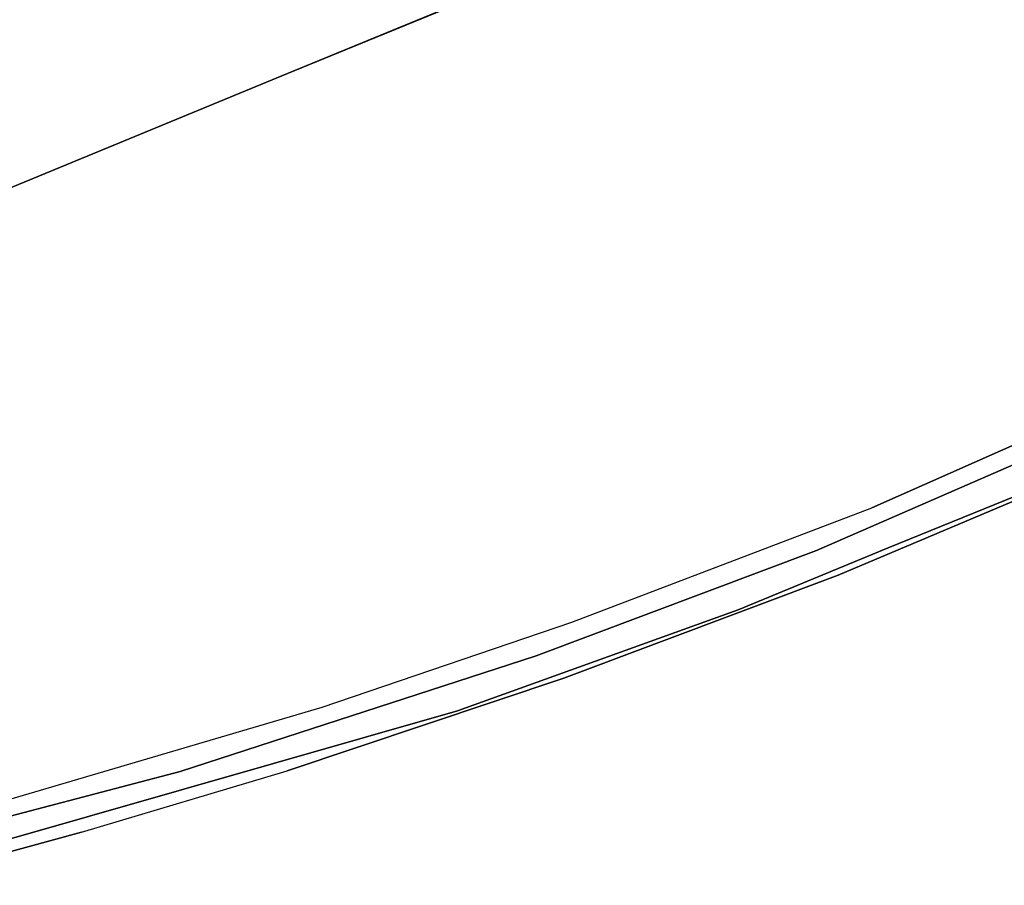
# Model space of a CAD drawing. Extents: x 9 to 292, y -22 to 420.
# Drawn here: x 214 to 218, y 80 to 84 of the extents above; entities that cross this region are included whole.
import ezdxf

# ---------------------------------------------------------------- set-up
doc = ezdxf.new("R2010")
doc.units = 0
doc.header["$LTSCALE"] = 30
doc.header["$MEASUREMENT"] = 0
doc.layers.add('1', color=4, linetype='CONTINUOUS')
doc.layers.add('AFUCH-3-STWD', color=15, linetype='CONTINUOUS')

# ---------------------------------------------------------------- blocks, each defined once
blk = doc.blocks.new('3DKIJKT1W00')
at = {"layer": 'AFUCH-3-STWD'}
for points, invisible_edges in [([(-1.666, 10.9057, 15.8086), (-0.8703, 11.0677, 15.9302), (-0.4423, 10.9674, 15.8128)], 15), ([(0.2383, 11.0803, 15.9269), (-0.8703, 11.0677, 15.9302), (-0.6846, 11.0555, 16.0978)], 14), ([(-0.4423, 10.9674, 15.8128), (-0.8703, 11.0677, 15.9302), (0.2383, 11.0803, 15.9269)], 13), ([(0, 11.0533, 16.1207), (-0.6846, 11.0555, 16.0978), (-0.7482, 10.9707, 16.3175)], 14), ([(0, 11.0533, 16.1207), (-0.7482, 10.9707, 16.3175), (0, 10.9721, 16.3244)], 15), ([(0.2383, 11.0803, 15.9269), (-0.6846, 11.0555, 16.0978), (0, 11.0533, 16.1207)], 13), ([(0.6247, 10.9654, 15.8134), (0.2383, 11.0803, 15.9269), (-0.4423, 10.9674, 15.8128)], 15), ([(0.2383, 11.0803, 15.9269), (0.6846, 11.0555, 16.0978), (0, 11.0533, 16.1207)], 13), ([(0, 11.0533, 16.1207), (0.6846, 11.0555, 16.0978), (0.7483, 10.9707, 16.3176)], 14), ([(0, 11.0533, 16.1207), (0.7483, 10.9707, 16.3176), (0, 10.9717, 16.3253)], 15), ([(0.6247, 10.9654, 15.8134), (1.4743, 11.0431, 15.9391), (0.2383, 11.0803, 15.9269)], 13), ([(0.2383, 11.0803, 15.9269), (1.4743, 11.0431, 15.9391), (0.6846, 11.0555, 16.0978)], 14), ([(1.4743, 11.0431, 15.9391), (1.9417, 11.0008, 16.1236), (0.6846, 11.0555, 16.0978)], 13), ([(0.6846, 11.0555, 16.0978), (1.9417, 11.0008, 16.1236), (0.7483, 10.9707, 16.3176)], 14), ([(1.5461, 10.9127, 15.8084), (1.4743, 11.0431, 15.9391), (0.6247, 10.9654, 15.8134)], 15), ([(2.5496, 10.8639, 15.8568), (1.4743, 11.0431, 15.9391), (1.5461, 10.9127, 15.8084)], 15), ([(2.7023, 10.9622, 15.9771), (1.9417, 11.0008, 16.1236), (1.4743, 11.0431, 15.9391)], 7), ([(2.7023, 10.9622, 15.9771), (1.4743, 11.0431, 15.9391), (2.5496, 10.8639, 15.8568)], 14), ([(0.2844, 10.9492, 15.7937), (-1.666, 10.9057, 15.8086), (-0.4423, 10.9674, 15.8128)], 14), ([(-1.4122, 10.749, 16.628), (0, 10.7707, 16.62), (-0.7482, 10.9707, 16.3175)], 15), ([(-0.7482, 10.9707, 16.3175), (0, 10.7707, 16.62), (0, 10.9721, 16.3244)], 15), ([(0.6247, 10.9654, 15.8134), (0.2844, 10.9492, 15.7937), (-0.4423, 10.9674, 15.8128)], 15), ([(0, 10.9717, 16.3253), (0.7483, 10.9707, 16.3176), (0, 10.77, 16.6208)], 15), ([(1.4116, 10.7491, 16.628), (0, 10.77, 16.6208), (0.7483, 10.9707, 16.3176)], 15), ([(0.2844, 10.9492, 15.7937), (0.6247, 10.9654, 15.8134), (1.5461, 10.9127, 15.8084)], 7), ([(1.9417, 11.0008, 16.1236), (2.6161, 10.8892, 16.3155), (0.7483, 10.9707, 16.3176)], 15), ([(2.6161, 10.8892, 16.3155), (1.4116, 10.7491, 16.628), (0.7483, 10.9707, 16.3176)], 15), ([(1.9417, 11.0008, 16.1236), (2.7023, 10.9622, 15.9771), (4.5116, 10.7166, 16.3573)], 7), ([(2.6161, 10.8892, 16.3155), (1.9417, 11.0008, 16.1236), (4.5116, 10.7166, 16.3573)], 13), ([(-1.666, 10.9057, 15.8086), (0.2844, 10.9492, 15.7937), (-1.3649, 10.873, 15.8063)], 14), ([(-1.3649, 10.873, 15.8063), (0.2844, 10.9492, 15.7937), (0, 10.8957, 15.8062)], 15), ([(0, 10.8957, 15.8062), (0.2844, 10.9492, 15.7937), (1.1215, 10.8808, 15.8043)], 15), ([(1.5461, 10.9127, 15.8084), (1.1215, 10.8808, 15.8043), (0.2844, 10.9492, 15.7937)], 7), ([(3.6036, 10.8732, 16.0318), (2.7023, 10.9622, 15.9771), (2.5496, 10.8639, 15.8568)], 14), ([(3.6036, 10.8732, 16.0318), (2.7023, 10.9622, 15.9771), (4.5116, 10.7166, 16.3573)], 14), ([(-1.3649, 10.873, 15.8063), (0, 10.8957, 15.8062), (-0.0007, 10.8712, 15.8439)], 15), ([(1.1215, 10.8808, 15.8043), (-0.0007, 10.8712, 15.8439), (0, 10.8957, 15.8062)], 15), ([(3.0558, 10.7515, 15.8636), (1.1215, 10.8808, 15.8043), (1.5461, 10.9127, 15.8084)], 15), ([(1.4116, 10.7491, 16.628), (2.6161, 10.8892, 16.3155), (4.5269, 10.5509, 16.6569)], 15), ([(1.5461, 10.9127, 15.8084), (2.5496, 10.8639, 15.8568), (3.1207, 10.7942, 15.863)], 7), ([(1.5461, 10.9127, 15.8084), (3.1207, 10.7942, 15.863), (3.0558, 10.7515, 15.8636)], 14), ([(4.5269, 10.5509, 16.6569), (2.6161, 10.8892, 16.3155), (4.5116, 10.7166, 16.3573)], 15), ([(-0.0007, 10.8712, 15.8439), (-1.6548, 10.825, 15.8592), (-1.3649, 10.873, 15.8063)], 14), ([(-1.6548, 10.825, 15.8592), (-0.0007, 10.8712, 15.8439), (-1.0106, 10.8083, 16.0668)], 14), ([(-0.0007, 10.8712, 15.8439), (0.0987, 10.8426, 16.0034), (-1.0106, 10.8083, 16.0668)], 15), ([(-0.0127, 10.6472, 16.4186), (-1.0106, 10.8083, 16.0668), (0.0987, 10.8426, 16.0034)], 15), ([(0.0987, 10.8426, 16.0034), (-0.0127, 10.6472, 16.4186), (1.1027, 10.805, 16.0663)], 15), ([(-0.0007, 10.8712, 15.8439), (1.1215, 10.8808, 15.8043), (1.3542, 10.8383, 15.8545)], 7), ([(-0.0007, 10.8712, 15.8439), (0.0987, 10.8426, 16.0034), (1.3542, 10.8383, 15.8545)], 7), ([(1.3542, 10.8383, 15.8545), (0.0987, 10.8426, 16.0034), (1.1027, 10.805, 16.0663)], 15), ([(1.1215, 10.8808, 15.8043), (2.4634, 10.771, 15.8835), (1.3542, 10.8383, 15.8545)], 13), ([(1.1215, 10.8808, 15.8043), (3.0558, 10.7515, 15.8636), (2.4634, 10.771, 15.8835)], 15), ([(3.9075, 10.7299, 15.941), (3.6036, 10.8732, 16.0318), (2.5496, 10.8639, 15.8568)], 15), ([(2.5496, 10.8639, 15.8568), (3.9075, 10.7299, 15.941), (3.1207, 10.7942, 15.863)], 15), ([(3.9075, 10.7299, 15.941), (4.4473, 10.7699, 16.1075), (3.6036, 10.8732, 16.0318)], 13), ([(4.4473, 10.7699, 16.1075), (4.5116, 10.7166, 16.3573), (3.6036, 10.8732, 16.0318)], 7), ([(-1.0106, 10.8083, 16.0668), (-0.0127, 10.6472, 16.4186), (-1.6658, 10.6142, 16.4013)], 15), ([(1.1027, 10.805, 16.0663), (-0.0127, 10.6472, 16.4186), (1.6658, 10.6142, 16.4013)], 15), ([(1.3542, 10.8383, 15.8545), (1.1027, 10.805, 16.0663), (2.4634, 10.771, 15.8835)], 7), ([(1.6658, 10.6142, 16.4013), (2.4324, 10.7162, 16.1205), (1.1027, 10.805, 16.0663)], 15), ([(2.4634, 10.771, 15.8835), (1.1027, 10.805, 16.0663), (2.4324, 10.7162, 16.1205)], 15), ([(-1.092, 10.4474, 16.9127), (0, 10.7707, 16.62), (-1.4122, 10.749, 16.628)], 15), ([(-1.092, 10.4474, 16.9127), (0, 10.4196, 16.9329), (0, 10.7707, 16.62)], 15), ([(1.093, 10.4473, 16.9127), (0, 10.77, 16.6208), (1.4116, 10.7491, 16.628)], 15), ([(1.093, 10.4473, 16.9127), (0, 10.4196, 16.9329), (0, 10.77, 16.6208)], 15), ([(2.4634, 10.771, 15.8835), (2.4324, 10.7162, 16.1205), (4.3449, 10.5359, 16.1953)], 15), ([(2.4634, 10.771, 15.8835), (3.0558, 10.7515, 15.8636), (4.1418, 10.5977, 15.9972)], 7), ([(4.1418, 10.5977, 15.9972), (2.4634, 10.771, 15.8835), (4.3449, 10.5359, 16.1953)], 14), ([(3.1207, 10.7942, 15.863), (4.6554, 10.5899, 15.9925), (3.0558, 10.7515, 15.8636)], 14), ([(4.6554, 10.5899, 15.9925), (3.1207, 10.7942, 15.863), (3.9075, 10.7299, 15.941)], 14), ([(1.093, 10.4473, 16.9127), (1.4116, 10.7491, 16.628), (5.1389, 10.2069, 16.9959)], 15), ([(5.2177, 10.3285, 16.8798), (1.4116, 10.7491, 16.628), (4.5269, 10.5509, 16.6569)], 15), ([(5.1389, 10.2069, 16.9959), (1.4116, 10.7491, 16.628), (5.2177, 10.3285, 16.8798)], 15), ([(1.6658, 10.6142, 16.4013), (4.3449, 10.5359, 16.1953), (2.4324, 10.7162, 16.1205)], 15), ([(3.0558, 10.7515, 15.8636), (4.4535, 10.5782, 15.9884), (4.1418, 10.5977, 15.9972)], 15), ([(3.0558, 10.7515, 15.8636), (4.6554, 10.5899, 15.9925), (4.4535, 10.5782, 15.9884)], 15), ([(-1.6658, 10.6142, 16.4013), (-0.0127, 10.6472, 16.4186), (-1.2596, 10.4905, 16.5697)], 15), ([(-1.2596, 10.4905, 16.5697), (-0.0127, 10.6472, 16.4186), (0.9925, 10.5068, 16.564)], 15), ([(1.6658, 10.6142, 16.4013), (-0.0127, 10.6472, 16.4186), (0.9925, 10.5068, 16.564)], 15), ([(0.9925, 10.5068, 16.564), (4.9958, 10.2254, 16.6597), (1.6658, 10.6142, 16.4013)], 15), ([(4.3449, 10.5359, 16.1953), (1.6658, 10.6142, 16.4013), (4.9958, 10.2254, 16.6597)], 15), ([(-1.2596, 10.4905, 16.5697), (0.9925, 10.5068, 16.564), (-0.9108, 10.359, 16.694)], 15), ([(-0.9108, 10.359, 16.694), (1.9531, 10.1586, 16.81), (0.9925, 10.5068, 16.564)], 15), ([(4.9958, 10.2254, 16.6597), (0.9925, 10.5068, 16.564), (4.7206, 10.073, 16.8199)], 15), ([(4.7206, 10.073, 16.8199), (0.9925, 10.5068, 16.564), (1.9531, 10.1586, 16.81)], 15), ([(-2.8438, 10.0816, 17.1079), (0, 10.0379, 17.1257), (-1.092, 10.4474, 16.9127)], 15), ([(0, 10.0379, 17.1257), (0, 10.4196, 16.9329), (-1.092, 10.4474, 16.9127)], 15), ([(1.093, 10.4473, 16.9127), (2.8355, 10.0822, 17.1076), (0, 10.0379, 17.1257)], 15), ([(0, 10.0379, 17.1257), (0, 10.4196, 16.9329), (1.093, 10.4473, 16.9127)], 15), ([(4.5947, 10.1117, 17.0791), (1.093, 10.4473, 16.9127), (5.1389, 10.2069, 16.9959)], 15), ([(1.093, 10.4473, 16.9127), (4.5947, 10.1117, 17.0791), (2.8355, 10.0822, 17.1076)], 15), ([(-0.9108, 10.359, 16.694), (0, 10.05, 16.8713), (-4.3774, 9.8414, 16.9775)], 15), ([(1.9531, 10.1586, 16.81), (-0.9108, 10.359, 16.694), (0, 10.05, 16.8713)], 15), ([(1.9531, 10.1586, 16.81), (0, 10.05, 16.8713), (4.3774, 9.8414, 16.9775)], 15), ([(4.7206, 10.073, 16.8199), (1.9531, 10.1586, 16.81), (4.3774, 9.8414, 16.9775)], 15), ([(2.8355, 10.0822, 17.1076), (4.5947, 10.1117, 17.0791), (5.7796, 9.7355, 17.3089)], 15), ([(-2.8438, 10.0816, 17.1079), (-2.5065, 9.9057, 17.1797), (0, 10.0379, 17.1257)], 15), ([(2.8355, 10.0822, 17.1076), (2.501, 9.9061, 17.1795), (0, 10.0379, 17.1257)], 15), ([(2.8355, 10.0822, 17.1076), (5.7796, 9.7355, 17.3089), (2.501, 9.9061, 17.1795)], 15), ([(0, 10.05, 16.8713), (-2.1991, 9.7304, 16.9893), (-4.3774, 9.8414, 16.9775)], 15), ([(0, 10.0379, 17.1257), (-2.5065, 9.9057, 17.1797), (0, 9.6471, 17.2255)], 15), ([(0, 10.05, 16.8713), (0.4888, 9.6433, 16.9851), (-2.1991, 9.7304, 16.9893)], 15), ([(3.2783, 9.5779, 17.0489), (0, 10.05, 16.8713), (0.4888, 9.6433, 16.9851)], 15), ([(0, 10.05, 16.8713), (3.2783, 9.5779, 17.0489), (4.3774, 9.8414, 16.9775)], 15), ([(2.501, 9.9061, 17.1795), (1.4384, 9.6642, 17.2349), (0, 10.0379, 17.1257)], 15), ([(0, 10.0379, 17.1257), (1.4384, 9.6642, 17.2349), (0, 9.6471, 17.2255)], 15), ([(-3.224, 9.5919, 17.2854), (0, 9.6471, 17.2255), (-2.5065, 9.9057, 17.1797)], 15), ([(1.4384, 9.6642, 17.2349), (2.501, 9.9061, 17.1795), (3.5367, 9.5703, 17.3007)], 15), ([(3.5367, 9.5703, 17.3007), (2.501, 9.9061, 17.1795), (5.7796, 9.7355, 17.3089)], 15), ([(3.2783, 9.5779, 17.0489), (5.3632, 9.3406, 17.1943), (4.3774, 9.8414, 16.9775)], 15), ([(-2.1991, 9.7304, 16.9893), (0.4888, 9.6433, 16.9851), (-1.2156, 9.4465, 17.023)], 15), ([(0, 9.2284, 17.2692), (0, 9.6471, 17.2255), (-3.224, 9.5919, 17.2854)], 15), ([(-1.2156, 9.4465, 17.023), (0.4888, 9.6433, 16.9851), (0, 9.0309, 17.0358)], 15), ([(1.4384, 9.6642, 17.2349), (0, 9.2284, 17.2692), (0, 9.6471, 17.2255)], 15), ([(1.4384, 9.6642, 17.2349), (2.3385, 9.1946, 17.3133), (0, 9.2284, 17.2692)], 15), ([(0, 9.0309, 17.0358), (3.0404, 9.3099, 17.0923), (0.4888, 9.6433, 16.9851)], 15), ([(3.2783, 9.5779, 17.0489), (0.4888, 9.6433, 16.9851), (3.0404, 9.3099, 17.0923)], 15), ([(1.4384, 9.6642, 17.2349), (3.5367, 9.5703, 17.3007), (2.3385, 9.1946, 17.3133)], 15), ([(-3.224, 9.5919, 17.2854), (-2.3378, 9.1901, 17.3136), (0, 9.2284, 17.2692)], 15), ([(2.3385, 9.1946, 17.3133), (3.5367, 9.5703, 17.3007), (4.2772, 9.1256, 17.4054)], 15), ([(3.2783, 9.5779, 17.0489), (3.0404, 9.3099, 17.0923), (5.3632, 9.3406, 17.1943)], 15), ([(0, 9.0309, 17.0358), (-2.4169, 9.1275, 17.0882), (-1.2156, 9.4465, 17.023)], 15), ([(3.0404, 9.3099, 17.0923), (0, 9.0309, 17.0358), (2.2698, 8.8059, 17.0982)], 15), ([(2.2698, 8.8059, 17.0982), (4.3138, 8.9746, 17.1882), (3.0404, 9.3099, 17.0923)], 15), ([(5.3632, 9.3406, 17.1943), (3.0404, 9.3099, 17.0923), (4.3138, 8.9746, 17.1882)], 15), ([(0, 9.2284, 17.2692), (-2.3378, 9.1901, 17.3136), (-1.2525, 8.6548, 17.2951)], 15), ([(0, 8.7056, 17.2784), (0, 9.2284, 17.2692), (-1.2525, 8.6548, 17.2951)], 15), ([(0, 9.2284, 17.2692), (2.3385, 9.1946, 17.3133), (1.2436, 8.66, 17.2948)], 15), ([(1.2436, 8.66, 17.2948), (0, 8.7056, 17.2784), (0, 9.2284, 17.2692)], 15), ([(2.3385, 9.1946, 17.3133), (3.9229, 8.6506, 17.4208), (1.2436, 8.66, 17.2948)], 15), ([(3.9229, 8.6506, 17.4208), (2.3385, 9.1946, 17.3133), (4.2772, 9.1256, 17.4054)], 15), ([(-2.4169, 9.1275, 17.0882), (0, 9.0309, 17.0358), (-1.5908, 8.6587, 17.066)], 15), ([(-1.5908, 8.6587, 17.066), (0, 9.0309, 17.0358), (0.6077, 8.6477, 17.0437)], 15), ([(2.2698, 8.8059, 17.0982), (0, 9.0309, 17.0358), (0.6077, 8.6477, 17.0437)], 15), ([(4.5818, 8.6001, 17.2345), (4.3138, 8.9746, 17.1882), (2.2698, 8.8059, 17.0982)], 15), ([(2.2698, 8.8059, 17.0982), (0.6077, 8.6477, 17.0437), (1.3974, 8.2563, 17.0514)], 15), ([(3.3251, 8.254, 17.1528), (2.2698, 8.8059, 17.0982), (1.3974, 8.2563, 17.0514)], 15), ([(4.5818, 8.6001, 17.2345), (2.2698, 8.8059, 17.0982), (3.3251, 8.254, 17.1528)], 15), ([(0, 8.7056, 17.2784), (0, 8.2403, 17.2607), (-1.2525, 8.6548, 17.2951)], 15), ([(0, 8.2403, 17.2607), (0, 8.7056, 17.2784), (1.2436, 8.66, 17.2948)], 15), ([(-1.5908, 8.6587, 17.066), (0.6077, 8.6477, 17.0437), (0.2116, 8.2553, 17.0271)], 15), ([(0, 8.2403, 17.2607), (1.2436, 8.66, 17.2948), (1.5873, 8.2421, 17.2987)], 7), ([(1.3974, 8.2563, 17.0514), (0.6077, 8.6477, 17.0437), (0.2116, 8.2553, 17.0271)], 15), ([(1.5873, 8.2421, 17.2987), (1.2436, 8.66, 17.2948), (3.9229, 8.6506, 17.4208)], 15), ([(3.9229, 8.6506, 17.4208), (3.7766, 8.2478, 17.4215), (1.5873, 8.2421, 17.2987)], 13), ([(1.5272, 7.4432, 17.2121), (0, 8.2403, 17.2607), (1.5873, 8.2421, 17.2987)], 13), ([(0.2116, 8.2553, 17.0271), (1.2665, 7.4799, 16.9695), (1.3974, 8.2563, 17.0514)], 15), ([(1.3974, 8.2563, 17.0514), (1.2665, 7.4799, 16.9695), (2.8934, 7.2591, 17.0375)], 15), ([(1.3974, 8.2563, 17.0514), (2.8934, 7.2591, 17.0375), (3.3251, 8.254, 17.1528)], 15), ([(3.4094, 7.4364, 17.3371), (1.5272, 7.4432, 17.2121), (1.5873, 8.2421, 17.2987)], 15), ([(3.4094, 7.4364, 17.3371), (1.5873, 8.2421, 17.2987), (3.7766, 8.2478, 17.4215)], 13), ([(1.5272, 7.4432, 17.2121), (3.4094, 7.4364, 17.3371), (2.108, 6.3488, 17.0776)], 15)]:
    blk.add_3dface(points, dxfattribs=dict(at, invisible_edges=invisible_edges))

msp = doc.modelspace()

# ---------------------------------------------------------------- block references
at = {"layer": '1', "rotation": 202.2676244612947}
msp.add_blockref('3DKIJKT1W00', (213.3102, 91.715), dxfattribs=at)

doc.saveas('drawing.dxf')
